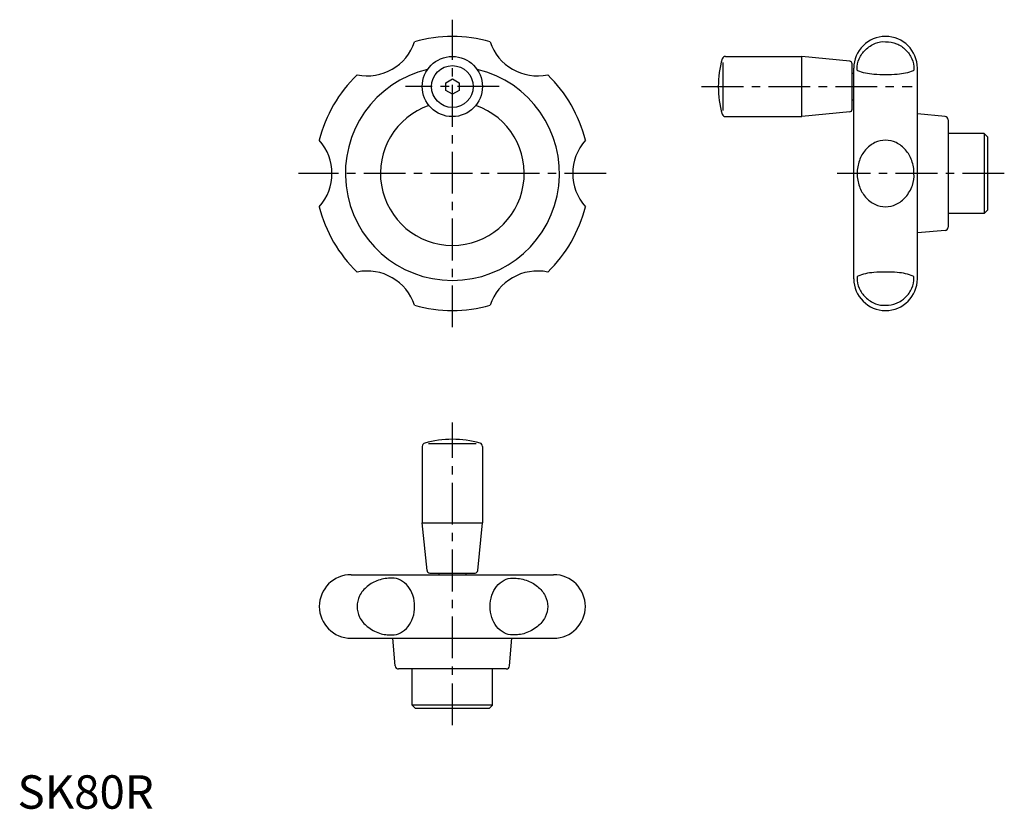
# Model space of a CAD drawing. Extents: x 1 to 295, y 0 to 236.
import ezdxf

# ---------------------------------------------------------------- set-up
doc = ezdxf.new("R2010")
doc.units = 0
doc.header["$LTSCALE"] = 10
doc.linetypes.add('CENTER', pattern=[2, 1.25, -0.25, 0.25, -0.25])
doc.layers.get('0').update_dxf_attribs({"linetype": 'CONTINUOUS'})
doc.layers.add('1', color=1, linetype='CENTER')
doc.styles.add('STANDARD1', font='txt')

msp = doc.modelspace()

# ---------------------------------------------------------------- linework, layer by layer
for p, q in [((211.63, 225), (234.5, 225)), ((234.5, 207), (234.5, 225)), ((248.78, 223.57), (234.5, 225)), ((122.5, 220.97), (122.5, 221.11)), ((137.5, 220.97), (137.5, 221.11)), ((210.88, 223.16), (210.88, 208.84)), ((249.5, 209.22), (249.5, 222.78)), ((250, 158.5), (250, 221.5)), ((269, 158.5), (269, 221.5)), ((128, 217.15), (130, 218.31)), ((130, 218.31), (132, 217.15)), ((249.5, 220), (250, 220)), ((128, 214.85), (128, 217.15)), ((132, 217.15), (132, 214.85)), ((130, 213.69), (128, 214.85)), ((132, 214.85), (130, 213.69)), ((249.5, 212), (250, 212)), ((211.63, 207), (234.5, 207)), ((248.78, 208.43), (234.5, 207)), ((277.29, 207.08), (269, 207.8)), ((278.2, 206.08), (278.2, 173.92)), ((289, 202), (278.2, 202)), ((290, 201), (289, 202)), ((289, 202), (289, 178)), ((290, 201), (290, 179)), ((289, 178), (278.2, 178)), ((289, 178), (290, 179)), ((277.29, 172.92), (269, 172.2)), ((137.16, 109.12), (122.84, 109.12)), ((121, 108.37), (121, 85.5)), ((139, 108.37), (139, 85.5)), ((122.43, 71.22), (121, 85.5)), ((121, 85.5), (139, 85.5)), ((137.57, 71.22), (139, 85.5)), ((99.73, 70), (160.27, 70)), ((123.22, 70.5), (136.78, 70.5)), ((126, 70.5), (126, 70)), ((134, 70.5), (134, 70)), ((99.73, 51), (160.27, 51)), ((112.92, 42.71), (112.2, 51)), ((147.08, 42.71), (147.8, 51)), ((146.08, 41.8), (113.92, 41.8)), ((118, 31), (118, 41.8)), ((142, 31), (142, 41.8)), ((142, 31), (118, 31)), ((118, 31), (119, 30)), ((141, 30), (119, 30)), ((141, 30), (142, 31))]:
    msp.add_line(p, q)
for points in [[(251, 221.18, -0.101257), (251.64, 224.32, -0.099594), (253.49, 227.01, -0.09733), (256.48, 228.95, -0.113799), (259.5, 229.42, -0.095787), (262.76, 228.79, -0.09733), (265.51, 227.01, -0.099594), (267.36, 224.32, -0.101257), (268, 221.18, -0.101257)], [(259.5, 219.47, -0.020737), (255.99, 219.62, -0.028788), (253.49, 219.97, -0.063363), (251.21, 220.74, -0.345826), (251, 221.18, -0.287454)], [(268, 221.18, -0.287454), (267.71, 220.71, -0.063363), (265.51, 219.97, -0.028788), (263.01, 219.62, -0.020737), (259.5, 219.47, -0.020737)], [(259.5, 160.53, 0.020737), (255.99, 160.38, 0.028788), (253.49, 160.03, 0.063363), (251.21, 159.26, 0.345826), (251, 158.82, 0.287454)], [(268, 158.82, 0.287454), (267.71, 159.29, 0.063363), (265.51, 160.03, 0.028788), (263.01, 160.38, 0.020737), (259.5, 160.53, 0.020737)], [(251, 158.82, 0.101257), (251.64, 155.68, 0.099594), (253.49, 152.99, 0.09733), (256.48, 151.05, 0.113799), (259.5, 150.58, 0.095787), (262.76, 151.21, 0.09733), (265.51, 152.99, 0.099594), (267.36, 155.68, 0.101257), (268, 158.82, 0.101257)], [(112, 69, 0.081034), (107.89, 68.33, 0.089468), (104.57, 66.51, 0.10472), (102.26, 63.66, 0.118825), (101.5, 60.5, 0.118825)], [(112, 52, 0.1211), (114.49, 52.61, 0.105163), (116.76, 54.49, 0.088421), (118.2, 57.16, 0.079383), (118.73, 60.5, 0.079383), (118.2, 63.84, 0.088421), (116.76, 66.51, 0.105163), (114.49, 68.39, 0.1211), (112, 69, 0.1211)], [(148, 52, -0.1211), (145.51, 52.61, -0.105163), (143.24, 54.49, -0.088421), (141.8, 57.16, -0.079383), (141.27, 60.5, -0.079383), (141.8, 63.84, -0.088421), (143.24, 66.51, -0.105163), (145.51, 68.39, -0.1211), (148, 69, -0.1211)], [(148, 69, -0.081034), (152.11, 68.33, -0.089468), (155.43, 66.51, -0.10472), (157.74, 63.66, -0.118825), (158.5, 60.5, -0.118825)], [(101.5, 60.5, 0.118825), (102.26, 57.34, 0.10472), (104.57, 54.49, 0.089468), (108.21, 52.49, 0.097498), (112, 52, 0.081034)], [(158.5, 60.5, -0.118825), (157.74, 57.34, -0.10472), (155.43, 54.49, -0.089468), (151.79, 52.49, -0.097498), (148, 52, -0.081034)]]:
    msp.add_lwpolyline(points, format="xyb")
msp.add_lwpolyline([(259.5, 180.05, 0.113343), (262.68, 180.78, 0.103454), (265.51, 182.96, 0.091978), (267.51, 186.43, 0.102153), (268, 190, 0.085236), (267.33, 193.88, 0.091978), (265.51, 197.04, 0.103454), (262.68, 199.22, 0.113343), (259.5, 199.95, 0.113343), (256.32, 199.22, 0.103454), (253.49, 197.04, 0.091978), (251.67, 193.88, 0.085236), (251, 190, 0.085236), (251.67, 186.12, 0.091978), (253.49, 182.96, 0.103454), (256.32, 180.78, 0.113343)], format="xyb", close=True)
for radius in [9, 6.25]:
    msp.add_circle((130, 216), radius)
for centre, radius, start, end in [((130, 190), 41, 74.0439, 105.9561), ((259.5, 221.5), 9.5, 0, 180), ((104.5, 234.17), 15, 258.449, 341.551), ((155.5, 234.17), 15, 198.449, 281.551), ((239.5, 216), 30, 163.9866, 196.0134), ((211.63, 224), 1, 90, 163.9866), ((130, 190), 32, 103.3552, 76.6448), ((248.7, 222.78), 0.8, 0, 84.2894), ((130, 190), 41, 134.0439, 165.9561), ((130, 190), 41, 14.0439, 45.9561), ((130, 190), 21.5, 108.9748, 71.0252), ((248.7, 209.22), 0.8, 275.7106, 360), ((211.63, 208), 1, 196.0134, 270), ((277.2, 206.08), 1, 360, 85), ((79, 190), 15, 318.449, 41.551), ((181, 190), 15, 138.449, 221.551), ((130, 190), 41, 194.0439, 225.9561), ((130, 190), 41, 314.0439, 345.9561), ((277.2, 173.92), 1, 275, 360), ((104.5, 145.83), 15, 18.449, 101.551), ((155.5, 145.83), 15, 78.449, 161.551), ((259.5, 158.5), 9.5, 180, 360), ((130, 190), 41, 254.0439, 285.9561), ((122, 108.37), 1, 106.0134, 180), ((130, 80.5), 30, 73.9866, 106.0134), ((138, 108.37), 1, 360, 73.9866), ((123.22, 71.3), 0.8, 185.7106, 270), ((136.78, 71.3), 0.8, 270, 354.2894), ((99.73, 60.5), 9.5, 90, 270), ((160.27, 60.5), 9.5, 270, 90), ((113.92, 42.8), 1, 185, 270), ((146.08, 42.8), 1, 270, 355)]:
    msp.add_arc(centre, radius, start, end)
at = {"layer": '1'}
for p, q in [((130, 144), (130, 236)), ((144, 216), (116, 216)), ((204.5, 216), (267.5, 216)), ((176, 190), (84, 190)), ((295, 190), (245, 190)), ((130, 25), (130, 115.5))]:
    msp.add_line(p, q, dxfattribs=at)

# ---------------------------------------------------------------- texts
at = {"color": 3, "style": 'STANDARD1'}
msp.add_text('SK80R', height=10, dxfattribs=at).set_placement((0, 0))

doc.saveas('drawing.dxf')
